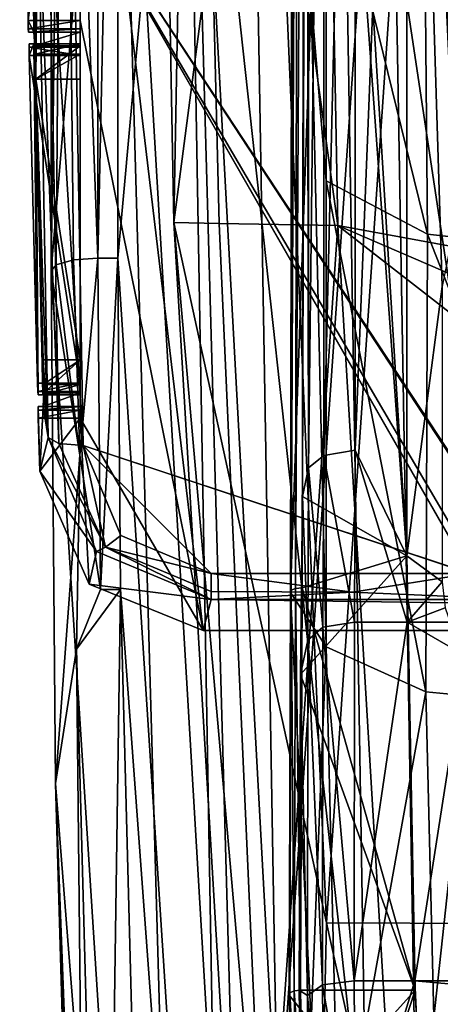
# Model space of a CAD drawing. Extents: x -194 to 194, y -701 to -8.
# Drawn here: x -194 to -176, y -371 to -329 of the extents above; entities that cross this region are included whole.
import ezdxf

# ---------------------------------------------------------------- set-up
doc = ezdxf.new("R2010")
doc.units = 0
doc.header["$MEASUREMENT"] = 0
for name, color, linetype in [('LAYER00001', 7, 'CONTINUOUS'), ('LAYER00004', 7, 'CONTINUOUS'), ('LAYER00005', 7, 'CONTINUOUS'), ('LAYER00006', 7, 'CONTINUOUS'), ('LAYER00007', 7, 'CONTINUOUS')]:
    doc.layers.add(name, color=color, linetype=linetype)

msp = doc.modelspace()

# ---------------------------------------------------------------- linework, layer by layer
at = {"layer": 'LAYER00001', "color": 7}
for points in [[(-183.52, -307.995, 279.3), (-187.455, -338.065, 372.712), (-189.112, -250, 372.745)], [(-186.629, -293.302, 377.86), (-189.112, -250, 372.745), (-187.455, -338.065, 372.712)], [(-182.116, -250, 380), (-186.629, -293.302, 377.86), (-180.452, -338.193, 380)], [(-182.116, -250, 380), (-71.505, -358.225, 380), (-144.58, -250, 380)], [(-180.452, -338.193, 380), (-71.505, -358.225, 380), (-182.116, -250, 380)], [(-186.629, -293.302, 377.86), (-187.455, -338.065, 372.712), (-185.522, -338.101, 377.854)], [(-180.452, -338.193, 380), (-186.629, -293.302, 377.86), (-185.522, -338.101, 377.854)], [(-173.802, -368.019, 185.984), (-176.801, -307.777, 186.004), (-167.99, -307.579, 92.89)], [(-180.933, -367.996, 279.264), (-187.455, -338.065, 372.712), (-183.52, -307.995, 279.3)], [(-180.933, -367.996, 279.264), (-183.52, -307.995, 279.3), (-176.801, -307.777, 186.004)], [(-173.802, -368.019, 185.984), (-180.933, -367.996, 279.264), (-176.801, -307.777, 186.004)], [(-180.933, -367.996, 279.264), (-182.239, -425.777, 372.617), (-187.455, -338.065, 372.712)], [(-185.522, -338.101, 377.854), (-187.455, -338.065, 372.712), (-183.52, -382.81, 377.841)], [(-183.52, -382.81, 377.841), (-187.455, -338.065, 372.712), (-182.239, -425.777, 372.617)], [(-180.452, -338.193, 380), (-185.522, -338.101, 377.854), (-183.52, -382.81, 377.841)], [(-183.52, -382.81, 377.841), (-175.194, -426.032, 380), (-180.452, -338.193, 380)], [(-98.463, -402.051, 380), (-180.452, -338.193, 380), (-175.194, -426.032, 380)], [(-180.452, -338.193, 380), (-98.463, -402.051, 380), (-87.677, -378.279, 380)], [(-71.505, -358.225, 380), (-180.452, -338.193, 380), (-87.677, -378.279, 380)], [(-180.933, -367.996, 279.264), (-168.099, -426.288, 185.951), (-182.239, -425.777, 372.617)], [(-173.802, -368.019, 185.984), (-168.099, -426.288, 185.951), (-180.933, -367.996, 279.264)]]:
    msp.add_3dface(points, dxfattribs=at)
at = {"layer": 'LAYER00004', "color": 7}
for points in [[(-192.166, -300.002, 415.019), (-192.694, -340.128, 405.382), (-192.698, -300.437, 416.458)], [(-192.166, -300.002, 415.019), (-192.479, -339.866, 404.353), (-192.694, -340.128, 405.382)], [(-192.166, -300.002, 415.019), (-191.742, -339.665, 403.586), (-192.479, -339.866, 404.353)], [(-190.699, -339.585, 403.304), (-192.166, -300.002, 415.019), (-190.703, -299.827, 414.406)], [(-192.166, -300.002, 415.019), (-190.699, -339.585, 403.304), (-191.742, -339.665, 403.586)], [(-189.845, -300.17, 414.301), (-190.699, -339.585, 403.304), (-190.703, -299.827, 414.406)], [(-192.694, -340.128, 405.382), (-189.917, -306.712, 454.956), (-192.698, -300.437, 416.458)], [(-190.699, -339.585, 403.304), (-189.845, -300.17, 414.301), (-189.845, -339.585, 403.304)], [(-186.877, -306.77, 455.41), (-189.845, -339.585, 403.304), (-189.845, -300.17, 414.301)], [(-192.694, -340.128, 405.382), (-185.978, -445.212, 435.621), (-189.917, -306.712, 454.956)], [(-189.917, -306.712, 454.956), (-185.721, -377.743, 457.798), (-186.949, -308.318, 467.229)], [(-185.978, -445.212, 435.621), (-185.721, -377.743, 457.798), (-189.917, -306.712, 454.956)], [(-183.003, -445.03, 435.248), (-189.845, -339.585, 403.304), (-186.877, -306.77, 455.41)], [(-183.007, -377.541, 456.823), (-186.877, -306.77, 455.41), (-184.209, -308.215, 466.449)], [(-186.877, -306.77, 455.41), (-183.007, -377.541, 456.823), (-183.003, -445.03, 435.248)], [(-186.949, -308.318, 467.229), (-185.721, -377.743, 457.798), (-179.214, -379.073, 468.039)], [(-186.949, -308.318, 467.229), (-179.214, -379.073, 468.039), (-180.348, -309.659, 477.659)], [(-183.007, -377.541, 456.823), (-184.209, -308.215, 466.449), (-178.274, -309.421, 475.833)], [(-183.007, -377.541, 456.823), (-178.274, -309.421, 475.833), (-177.075, -378.754, 466.168)], [(-180.348, -309.659, 477.659), (-179.214, -379.073, 468.039), (-169.798, -379.951, 475.756)], [(-180.348, -309.659, 477.659), (-169.798, -379.951, 475.756), (-170.773, -310.641, 485.503)], [(-177.075, -378.754, 466.168), (-178.274, -309.421, 475.833), (-169.665, -310.304, 482.892)], [(-177.075, -378.754, 466.168), (-169.665, -310.304, 482.892), (-168.489, -379.554, 473.211)], [(-191.464, -347.999, 401.181), (-192.694, -340.128, 405.382), (-192.479, -339.866, 404.353)], [(-191.464, -347.999, 401.181), (-192.479, -339.866, 404.353), (-191.742, -339.665, 403.586)], [(-191.464, -347.999, 401.181), (-191.742, -339.665, 403.586), (-190.699, -339.585, 403.304)], [(-190.58, -353.74, 399.212), (-191.464, -347.999, 401.181), (-190.699, -339.585, 403.304)], [(-189.845, -339.585, 403.304), (-190.58, -353.74, 399.212), (-190.699, -339.585, 403.304)], [(-189.729, -353.74, 399.212), (-190.58, -353.74, 399.212), (-189.845, -339.585, 403.304)], [(-189.845, -339.585, 403.304), (-183.003, -445.03, 435.248), (-189.729, -353.74, 399.212)], [(-191.464, -347.999, 401.181), (-192.512, -362.033, 398.626), (-192.694, -340.128, 405.382)], [(-185.978, -445.212, 435.621), (-192.694, -340.128, 405.382), (-192.512, -362.033, 398.626)], [(-192.512, -362.033, 398.626), (-191.464, -347.999, 401.181), (-191.617, -356.3, 398.682)], [(-191.617, -356.3, 398.682), (-191.464, -347.999, 401.181), (-190.58, -353.74, 399.212)], [(-189.729, -353.74, 399.212), (-190.417, -400.603, 391.125), (-191.617, -356.3, 398.682)], [(-189.729, -353.74, 399.212), (-191.617, -356.3, 398.682), (-190.58, -353.74, 399.212)], [(-190.417, -400.603, 391.125), (-189.729, -353.74, 399.212), (-188.533, -399.286, 391.308)], [(-189.729, -353.74, 399.212), (-183.003, -445.03, 435.248), (-188.533, -399.286, 391.308)], [(-191.617, -356.3, 398.682), (-191.134, -402.076, 391.172), (-192.512, -362.033, 398.626)], [(-190.417, -400.603, 391.125), (-191.134, -402.076, 391.172), (-191.617, -356.3, 398.682)], [(-191.134, -402.076, 391.172), (-191.309, -403.567, 391.813), (-192.512, -362.033, 398.626)], [(-189.328, -445.417, 387.629), (-192.512, -362.033, 398.626), (-191.309, -403.567, 391.813)], [(-192.512, -362.033, 398.626), (-189.328, -445.417, 387.629), (-185.978, -445.212, 435.621)]]:
    msp.add_3dface(points, dxfattribs=at)
at = {"layer": 'LAYER00005', "color": 7}
for points in [[(-182.437, -353.772, 412.749), (-182.472, -353.872, 413.014), (-182.308, -282.187, 439.846)], [(-182.308, -282.187, 439.846), (-182.472, -353.872, 413.014), (-182.343, -282.288, 440.111)], [(-181.596, -328.501, 426.126), (-182.343, -282.288, 440.111), (-182.472, -353.872, 413.014)], [(-182.253, -353.698, 412.544), (-182.437, -353.772, 412.749), (-182.124, -282.107, 439.643)], [(-182.124, -282.107, 439.643), (-182.437, -353.772, 412.749), (-182.308, -282.187, 439.846)], [(-181.979, -353.674, 412.466), (-182.253, -353.698, 412.544), (-181.85, -282.075, 439.568)], [(-181.85, -282.075, 439.568), (-182.253, -353.698, 412.544), (-182.124, -282.107, 439.643)], [(-181.85, -282.075, 439.568), (-177.5, -352.302, 412.985), (-181.979, -353.674, 412.466)], [(-177.5, -352.302, 412.985), (-181.85, -282.075, 439.568), (-177.5, -282.075, 439.568)], [(-177.5, -292.206, 432.525), (-177.5, -352.302, 412.985), (-177.5, -282.075, 439.568)], [(177.5, -292.206, 432.525), (175, -337.284, 414.196), (-177.5, -292.206, 432.525)], [(-177.5, -292.206, 432.525), (-175, -337.284, 414.196), (-175.405, -337.827, 413.96)], [(-177.5, -292.206, 432.525), (-176, -340.802, 412.657), (-177.5, -352.302, 407.512)], [(175, -337.284, 414.196), (0, -331.743, 416.588), (-177.5, -292.206, 432.525)], [(-175, -337.284, 414.196), (-177.5, -292.206, 432.525), (0, -331.743, 416.588)], [(-176, -340.802, 412.657), (-177.5, -292.206, 432.525), (-175.405, -337.827, 413.96)], [(-177.5, -352.302, 412.985), (-177.5, -292.206, 432.525), (-177.5, -352.302, 407.512)], [(-180.946, -320.894, 432.899), (-181.596, -328.501, 426.126), (-180.95, -336.278, 427.59)], [(-180.95, -336.278, 427.59), (-176.616, -338.565, 434.763), (-180.946, -320.894, 432.899)], [(-180.946, -320.894, 432.899), (-176.616, -338.565, 434.763), (-176.773, -320.894, 440.803)], [(-176.616, -338.565, 434.763), (-168.624, -339.441, 437.52), (-176.773, -320.894, 440.803)], [(-176.773, -320.894, 440.803), (-168.624, -339.441, 437.52), (-168.614, -320.894, 444.053)], [(-180.95, -356.198, 421.736), (-181.596, -328.501, 426.126), (-182.472, -353.872, 413.014)], [(-181.596, -328.501, 426.126), (-180.95, -356.198, 421.736), (-180.95, -336.278, 427.59)], [(-180.95, -356.198, 421.736), (-176.695, -358.122, 428.951), (-180.95, -336.278, 427.59)], [(-180.95, -336.278, 427.59), (-176.695, -358.122, 428.951), (-176.616, -338.565, 434.763)], [(-176.695, -358.122, 428.951), (-168.624, -358.885, 431.805), (-176.616, -338.565, 434.763)], [(-176.616, -338.565, 434.763), (-168.624, -358.885, 431.805), (-168.624, -339.441, 437.52)], [(-177.5, -352.302, 407.512), (-176, -340.802, 412.657), (-176, -353.426, 407)], [(-177.153, -370.868, 405.958), (-181.979, -353.674, 412.466), (-177.5, -352.302, 412.985)], [(-176, -353.426, 407), (-177.492, -355.143, 406.214), (-177.5, -352.302, 407.512)], [(-177.492, -355.143, 406.214), (-177.153, -370.868, 405.958), (-177.5, -352.302, 412.985)], [(-177.492, -355.143, 406.214), (-177.5, -352.302, 412.985), (-177.5, -352.302, 407.512)], [(-177.492, -355.143, 406.214), (-176, -353.426, 407), (-175.862, -354.533, 406.494)], [(-182.502, -370.979, 406.237), (-182.536, -371.08, 406.503), (-182.472, -353.872, 413.014)], [(-182.536, -371.08, 406.503), (-181.584, -372.252, 412.022), (-182.472, -353.872, 413.014)], [(-182.317, -370.9, 406.033), (-182.502, -370.979, 406.237), (-182.437, -353.772, 412.749)], [(-182.502, -370.979, 406.237), (-182.472, -353.872, 413.014), (-182.437, -353.772, 412.749)], [(-182.472, -353.872, 413.014), (-181.584, -372.252, 412.022), (-180.95, -356.198, 421.736)], [(-182.317, -370.9, 406.033), (-182.437, -353.772, 412.749), (-182.253, -353.698, 412.544)], [(-182.043, -370.868, 405.958), (-182.317, -370.9, 406.033), (-182.253, -353.698, 412.544)], [(-182.043, -370.868, 405.958), (-182.253, -353.698, 412.544), (-181.979, -353.674, 412.466)], [(-181.979, -353.674, 412.466), (-177.153, -370.868, 405.958), (-182.043, -370.868, 405.958)], [(-177.492, -355.143, 406.214), (-175.862, -354.533, 406.494), (-175.661, -355.143, 406.214)], [(-177.153, -370.868, 405.958), (-177.492, -355.143, 406.214), (-177.167, -370.465, 399.94)], [(-175, -356.582, 405.561), (-177.492, -355.143, 406.214), (-175.661, -355.143, 406.214)], [(-177.492, -355.143, 406.214), (-175, -356.582, 405.561), (-177.167, -370.465, 399.94)], [(-181.584, -372.252, 412.022), (-180.404, -378.764, 416.399), (-180.95, -356.198, 421.736)], [(-180.404, -378.764, 416.399), (-176.695, -358.122, 428.951), (-180.95, -356.198, 421.736)], [(-177.167, -370.465, 399.94), (-175, -356.582, 405.561), (-79.025, -370.465, 399.94)], [(-180.404, -378.764, 416.399), (-176.152, -380.091, 423.747), (-176.695, -358.122, 428.951)], [(-176.152, -380.091, 423.747), (-168.624, -358.885, 431.805), (-176.695, -358.122, 428.951)], [(-176.152, -380.091, 423.747), (-168.092, -380.32, 426.716), (-168.624, -358.885, 431.805)], [(-79.025, -370.465, 399.94), (-84.789, -378.725, 397.152), (-177.167, -370.465, 399.94)], [(-177.167, -370.465, 399.94), (-84.789, -378.725, 397.152), (-176.796, -378.725, 397.152)], [(-177.167, -370.465, 399.94), (-176.699, -380.486, 402.599), (-177.153, -370.868, 405.958)], [(-176.699, -380.486, 402.599), (-177.167, -370.465, 399.94), (-176.796, -378.725, 397.152)], [(-182.404, -376.316, 404.305), (-182.536, -371.08, 406.503), (-182.502, -370.979, 406.237)], [(-182.438, -376.41, 404.574), (-181.584, -372.252, 412.022), (-182.536, -371.08, 406.503)], [(-182.404, -376.316, 404.305), (-182.438, -376.41, 404.574), (-182.536, -371.08, 406.503)], [(-182.22, -376.24, 404.099), (-182.502, -370.979, 406.237), (-182.317, -370.9, 406.033)], [(-182.22, -376.24, 404.099), (-182.404, -376.316, 404.305), (-182.502, -370.979, 406.237)], [(-181.946, -376.207, 404.024), (-182.317, -370.9, 406.033), (-182.043, -370.868, 405.958)], [(-181.946, -376.207, 404.024), (-182.22, -376.24, 404.099), (-182.317, -370.9, 406.033)], [(-177.153, -370.868, 405.958), (-181.946, -376.207, 404.024), (-182.043, -370.868, 405.958)], [(-181.946, -376.207, 404.024), (-177.153, -370.868, 405.958), (-176.699, -380.486, 402.599)]]:
    msp.add_3dface(points, dxfattribs=at)
at = {"layer": 'LAYER00006', "color": 7}
for points in [[(-181.8, -293.268, 435.331), (-177.5, -352.302, 412.985), (-177.5, -282.075, 439.568)], [(-177.5, -292.206, 432.525), (-177.5, -282.075, 439.568), (-177.5, -352.302, 412.985)], [(-181.056, -348.014, 410.027), (-181.698, -348.546, 411.213), (-181.056, -292.392, 433.017)], [(-181.056, -292.392, 433.017), (-181.698, -348.546, 411.213), (-181.697, -292.852, 434.233)], [(-179.705, -347.799, 409.548), (-181.056, -348.014, 410.027), (-179.705, -292.206, 432.525)], [(-179.705, -292.206, 432.525), (-181.056, -348.014, 410.027), (-181.056, -292.392, 433.017)], [(-179.705, -347.799, 409.548), (-177.5, -292.206, 432.525), (-177.5, -352.302, 407.512)], [(-177.5, -292.206, 432.525), (-179.705, -347.799, 409.548), (-179.705, -292.206, 432.525)], [(-177.5, -292.206, 432.525), (-177.5, -352.302, 412.985), (-177.5, -352.302, 407.512)], [(-181.698, -348.546, 411.213), (-181.8, -293.268, 435.331), (-181.697, -292.852, 434.233)], [(-181.8, -293.268, 435.331), (-181.698, -348.546, 411.213), (-181.959, -349.771, 413.943)], [(-177.5, -352.302, 412.985), (-181.8, -293.268, 435.331), (-181.959, -349.771, 413.943)], [(-179.745, -355.143, 406.214), (-181.056, -348.014, 410.027), (-179.705, -347.799, 409.548)], [(-179.705, -347.799, 409.548), (-177.492, -355.143, 406.214), (-179.745, -355.143, 406.214)], [(-177.492, -355.143, 406.214), (-179.705, -347.799, 409.548), (-177.5, -352.302, 407.512)], [(-181.096, -355.363, 406.691), (-181.698, -348.546, 411.213), (-181.056, -348.014, 410.027)], [(-179.745, -355.143, 406.214), (-181.096, -355.363, 406.691), (-181.056, -348.014, 410.027)], [(-181.959, -349.771, 413.943), (-181.698, -348.546, 411.213), (-181.737, -355.91, 407.871)], [(-181.096, -355.363, 406.691), (-181.737, -355.91, 407.871), (-181.698, -348.546, 411.213)], [(-182.044, -357.374, 411.065), (-177.5, -352.302, 412.985), (-181.959, -349.771, 413.943)], [(-181.959, -349.771, 413.943), (-181.737, -355.91, 407.871), (-182.044, -357.374, 411.065)], [(-182.044, -357.374, 411.065), (-177.153, -370.868, 405.958), (-177.5, -352.302, 412.985)], [(-177.153, -370.868, 405.958), (-177.492, -355.143, 406.214), (-177.5, -352.302, 412.985)], [(-177.5, -352.302, 412.985), (-177.492, -355.143, 406.214), (-177.5, -352.302, 407.512)], [(-179.754, -370.465, 399.94), (-181.096, -355.363, 406.691), (-179.745, -355.143, 406.214)], [(-177.167, -370.465, 399.94), (-179.754, -370.465, 399.94), (-177.492, -355.143, 406.214)], [(-177.492, -355.143, 406.214), (-179.754, -370.465, 399.94), (-179.745, -355.143, 406.214)], [(-177.492, -355.143, 406.214), (-177.153, -370.868, 405.958), (-177.167, -370.465, 399.94)], [(-181.105, -370.648, 400.433), (-181.737, -355.91, 407.871), (-181.096, -355.363, 406.691)], [(-179.754, -370.465, 399.94), (-181.105, -370.648, 400.433), (-181.096, -355.363, 406.691)], [(-181.746, -371.092, 401.655), (-182.044, -357.374, 411.065), (-181.737, -355.91, 407.871)], [(-181.105, -370.648, 400.433), (-181.746, -371.092, 401.655), (-181.737, -355.91, 407.871)], [(-182.044, -357.374, 411.065), (-181.746, -371.092, 401.655), (-182.096, -370.868, 405.958)], [(-177.153, -370.868, 405.958), (-182.044, -357.374, 411.065), (-182.096, -370.868, 405.958)], [(-181.041, -378.901, 397.648), (-181.746, -371.092, 401.655), (-181.105, -370.648, 400.433)], [(-179.69, -378.725, 397.152), (-181.105, -370.648, 400.433), (-179.754, -370.465, 399.94)], [(-179.69, -378.725, 397.152), (-181.041, -378.901, 397.648), (-181.105, -370.648, 400.433)], [(-177.167, -370.465, 399.94), (-179.69, -378.725, 397.152), (-179.754, -370.465, 399.94)], [(-177.167, -370.465, 399.94), (-176.796, -378.725, 397.152), (-179.69, -378.725, 397.152)], [(-176.699, -380.486, 402.599), (-177.167, -370.465, 399.94), (-177.153, -370.868, 405.958)], [(-177.167, -370.465, 399.94), (-176.699, -380.486, 402.599), (-176.796, -378.725, 397.152)], [(-181.876, -385.31, 401.12), (-177.153, -370.868, 405.958), (-182.096, -370.868, 405.958)], [(-182.096, -370.868, 405.958), (-181.683, -379.299, 398.886), (-181.876, -385.31, 401.12)], [(-181.683, -379.299, 398.886), (-182.096, -370.868, 405.958), (-181.746, -371.092, 401.655)], [(-177.153, -370.868, 405.958), (-181.876, -385.31, 401.12), (-176.699, -380.486, 402.599)], [(-181.041, -378.901, 397.648), (-181.683, -379.299, 398.886), (-181.746, -371.092, 401.655)]]:
    msp.add_3dface(points, dxfattribs=at)
at = {"layer": 'LAYER00007', "color": 7}
for points in [[(-87.753, -354.778, 380), (-187.452, -197.21, 380), (-49.599, -309.308, 380)], [(-187.452, -230.81, 380), (-187.452, -197.21, 380), (-87.753, -354.778, 380)], [(-89.298, -355.5, 380), (-187.452, -230.81, 380), (-87.753, -354.778, 380)], [(-89.298, -355.5, 380), (-187.452, -231.51, 380), (-187.452, -230.81, 380)], [(-187.452, -231.51, 380), (-89.298, -355.5, 380), (-191.452, -248.23, 380)], [(-89.298, -355.5, 380), (-191.452, -250.43, 380), (-191.452, -248.23, 380)], [(-191.452, -250.43, 380), (-89.298, -355.5, 380), (-191.452, -309.13, 380)], [(-191.452, -309.13, 380), (-89.298, -355.5, 380), (-191.452, -311.33, 380)], [(-193.69, -310.83, 394.5), (-193.681, -329.43, 380), (-193.644, -309.746, 397.116)], [(-193.437, -329.93, 389.5), (-193.644, -309.746, 397.116), (-193.681, -329.43, 380)], [(-193.644, -309.746, 397.116), (-193.437, -329.93, 389.5), (-193.257, -323.088, 402.953)], [(-193.681, -329.43, 380), (-193.69, -310.83, 394.5), (-194.036, -311.33, 380)], [(-191.452, -311.33, 380), (-193.681, -329.43, 380), (-194.036, -311.33, 380)], [(-193.681, -329.43, 380), (-191.452, -311.33, 380), (-191.452, -329.43, 380)], [(-186.197, -355.5, 380), (-191.452, -311.33, 380), (-89.298, -355.5, 380)], [(-191.452, -311.33, 380), (-186.197, -355.5, 380), (-191.452, -329.43, 380)], [(-193.257, -323.088, 402.953), (-193.437, -329.93, 389.5), (-193.389, -330.516, 390.914)], [(-193.342, -331.93, 391.5), (-193.257, -323.088, 402.953), (-193.389, -330.516, 390.914)], [(-193.342, -331.93, 391.5), (-192.819, -347.247, 396.573), (-193.257, -323.088, 402.953)], [(-192.819, -347.247, 396.573), (-192.364, -347.501, 397.572), (-193.257, -323.088, 402.953)], [(-193.257, -323.088, 402.953), (-192.364, -347.501, 397.572), (-192.803, -323.346, 403.953)], [(-192.364, -347.501, 397.572), (-191.32, -347.587, 397.987), (-192.803, -323.346, 403.953)], [(-192.803, -323.346, 403.953), (-191.32, -347.587, 397.987), (-191.758, -323.44, 404.367)], [(-175.1, -348.785, 397.67), (-191.758, -323.44, 404.367), (-175.1, -348.873, 397.647)], [(-191.32, -347.587, 397.987), (-174.811, -353.056, 396.542), (-191.758, -323.44, 404.367)], [(-191.758, -323.44, 404.367), (-174.893, -352.879, 396.589), (-175.086, -351.939, 396.837)], [(-175.1, -348.873, 397.647), (-191.758, -323.44, 404.367), (-175.086, -351.939, 396.837)], [(-174.893, -352.879, 396.589), (-191.758, -323.44, 404.367), (-174.811, -353.056, 396.542)], [(-191.758, -323.44, 404.367), (-175.1, -348.785, 397.67), (-175.1, -323.44, 404.367)], [(-193.681, -329.43, 380), (-193.657, -329.93, 380.5), (-193.437, -329.93, 389.5)], [(-193.657, -329.93, 380.5), (-193.681, -329.43, 380), (-193.669, -329.784, 380.146)], [(-191.452, -329.43, 380), (-193.669, -329.784, 380.146), (-193.681, -329.43, 380)], [(-191.452, -329.43, 380), (-191.452, -329.784, 380.146), (-193.669, -329.784, 380.146)], [(-191.452, -329.43, 380), (-191.452, -330.93, 380.5), (-191.452, -329.784, 380.146)], [(-191.452, -346.43, 380), (-191.452, -330.93, 380.5), (-191.452, -329.43, 380)], [(-191.452, -329.43, 380), (-186.197, -355.5, 380), (-191.452, -346.43, 380)], [(-191.452, -329.784, 380.146), (-193.657, -329.93, 380.5), (-193.669, -329.784, 380.146)], [(-191.452, -329.784, 380.146), (-191.452, -329.93, 380.5), (-193.657, -329.93, 380.5)], [(-191.452, -330.93, 380.5), (-191.452, -329.93, 380.5), (-191.452, -329.784, 380.146)], [(-193.657, -329.93, 380.5), (-191.452, -329.93, 389.5), (-193.437, -329.93, 389.5)], [(-191.452, -329.93, 389.5), (-193.657, -329.93, 380.5), (-191.452, -329.93, 380.5)], [(-191.452, -329.93, 389.5), (-193.389, -330.516, 390.914), (-193.437, -329.93, 389.5)], [(-191.452, -329.93, 389.5), (-191.452, -330.516, 390.914), (-193.389, -330.516, 390.914)], [(-191.452, -329.93, 389.5), (-191.452, -330.869, 390.561), (-191.452, -330.516, 390.914)], [(-191.452, -330.43, 381), (-191.452, -329.93, 380.5), (-191.452, -330.576, 380.646)], [(-191.452, -329.93, 380.5), (-191.452, -330.93, 380.5), (-191.452, -330.576, 380.646)], [(-191.452, -330.43, 381), (-191.452, -329.93, 389.5), (-191.452, -329.93, 380.5)], [(-191.452, -330.869, 390.561), (-191.452, -329.93, 389.5), (-191.452, -330.43, 389.5)], [(-191.452, -329.93, 389.5), (-191.452, -330.43, 381), (-191.452, -330.43, 389.5)], [(-193.639, -330.576, 380.646), (-193.634, -330.43, 381), (-191.452, -330.576, 380.646)], [(-193.634, -330.93, 380.5), (-193.634, -330.43, 381), (-193.639, -330.576, 380.646)], [(-193.634, -330.93, 380.5), (-193.639, -330.576, 380.646), (-191.452, -330.93, 380.5)], [(-191.452, -330.93, 380.5), (-193.639, -330.576, 380.646), (-191.452, -330.576, 380.646)], [(-191.452, -330.576, 380.646), (-193.634, -330.43, 381), (-191.452, -330.43, 381)], [(-191.452, -330.43, 389.5), (-193.634, -330.43, 381), (-193.426, -330.43, 389.5)], [(-193.634, -330.43, 381), (-191.452, -330.43, 389.5), (-191.452, -330.43, 381)], [(-193.634, -330.93, 380.5), (-193.426, -330.43, 389.5), (-193.634, -330.43, 381)], [(-193.426, -330.43, 389.5), (-193.634, -330.93, 380.5), (-193.278, -344.93, 380.5)], [(-193.39, -330.869, 390.561), (-191.452, -330.43, 389.5), (-193.426, -330.43, 389.5)], [(-193.426, -330.43, 389.5), (-193.278, -344.93, 380.5), (-193.39, -330.869, 390.561)], [(-191.452, -330.869, 390.561), (-191.452, -330.43, 389.5), (-193.39, -330.869, 390.561)], [(-191.452, -330.516, 390.914), (-193.342, -331.93, 391.5), (-193.389, -330.516, 390.914)], [(-191.452, -330.516, 390.914), (-191.452, -331.93, 391.5), (-193.342, -331.93, 391.5)], [(-191.452, -330.516, 390.914), (-191.452, -331.93, 391), (-191.452, -331.93, 391.5)], [(-191.452, -331.93, 391), (-191.452, -330.516, 390.914), (-191.452, -330.869, 390.561)], [(-191.452, -344.93, 380.5), (-193.634, -330.93, 380.5), (-191.452, -330.93, 380.5)], [(-193.634, -330.93, 380.5), (-191.452, -344.93, 380.5), (-193.278, -344.93, 380.5)], [(-193.354, -331.93, 391), (-191.452, -330.869, 390.561), (-193.39, -330.869, 390.561)], [(-193.278, -344.93, 380.5), (-193.354, -331.93, 391), (-193.39, -330.869, 390.561)], [(-191.452, -331.93, 391), (-191.452, -330.869, 390.561), (-193.354, -331.93, 391)], [(-191.452, -330.93, 380.5), (-191.452, -346.43, 380), (-191.452, -344.93, 380.5)], [(-191.452, -343.93, 391), (-193.354, -331.93, 391), (-193.049, -343.93, 391)], [(-193.354, -331.93, 391), (-191.452, -343.93, 391), (-191.452, -331.93, 391)], [(-193.251, -345.43, 381), (-193.354, -331.93, 391), (-193.264, -345.284, 380.646)], [(-193.354, -331.93, 391), (-193.278, -344.93, 380.5), (-193.264, -345.284, 380.646)], [(-193.354, -331.93, 391), (-193.044, -345.43, 389.5), (-193.049, -343.93, 391)], [(-193.044, -345.43, 389.5), (-193.354, -331.93, 391), (-193.251, -345.43, 381)], [(-192.819, -347.247, 396.573), (-193.342, -331.93, 391.5), (-193.036, -343.93, 391.5)], [(-193.342, -331.93, 391.5), (-191.452, -343.93, 391.5), (-193.036, -343.93, 391.5)], [(-191.452, -343.93, 391.5), (-193.342, -331.93, 391.5), (-191.452, -331.93, 391.5)], [(-191.452, -331.93, 391.5), (-191.452, -343.93, 391), (-191.452, -343.93, 391.5)], [(-191.452, -343.93, 391), (-191.452, -331.93, 391.5), (-191.452, -331.93, 391)], [(-193.049, -343.93, 391), (-193.03, -344.991, 390.561), (-191.452, -343.93, 391)], [(-193.049, -343.93, 391), (-193.044, -345.43, 389.5), (-193.03, -344.991, 390.561)], [(-193.011, -345.344, 390.914), (-192.819, -347.247, 396.573), (-193.036, -343.93, 391.5)], [(-191.452, -343.93, 391.5), (-193.011, -345.344, 390.914), (-193.036, -343.93, 391.5)], [(-191.452, -343.93, 391), (-193.03, -344.991, 390.561), (-191.452, -344.991, 390.561)], [(-191.452, -343.93, 391.5), (-191.452, -345.344, 390.914), (-193.011, -345.344, 390.914)], [(-191.452, -343.93, 391), (-191.452, -345.344, 390.914), (-191.452, -343.93, 391.5)], [(-191.452, -345.344, 390.914), (-191.452, -343.93, 391), (-191.452, -344.991, 390.561)], [(-193.264, -345.284, 380.646), (-193.278, -344.93, 380.5), (-191.452, -344.93, 380.5)], [(-193.264, -345.284, 380.646), (-191.452, -344.93, 380.5), (-191.452, -345.284, 380.646)], [(-193.03, -344.991, 390.561), (-193.044, -345.43, 389.5), (-191.452, -344.991, 390.561)], [(-191.452, -344.991, 390.561), (-193.044, -345.43, 389.5), (-191.452, -345.43, 389.5)], [(-191.452, -345.93, 380.5), (-191.452, -344.93, 380.5), (-191.452, -346.076, 380.146)], [(-191.452, -344.93, 380.5), (-191.452, -345.93, 380.5), (-191.452, -345.284, 380.646)], [(-191.452, -344.93, 380.5), (-191.452, -346.43, 380), (-191.452, -346.076, 380.146)], [(-191.452, -344.991, 390.561), (-191.452, -345.93, 389.5), (-191.452, -345.344, 390.914)], [(-191.452, -345.93, 389.5), (-191.452, -344.991, 390.561), (-191.452, -345.43, 389.5)], [(-193.251, -345.43, 381), (-193.264, -345.284, 380.646), (-191.452, -345.284, 380.646)], [(-193.251, -345.43, 381), (-191.452, -345.284, 380.646), (-191.452, -345.43, 381)], [(-191.452, -345.43, 389.5), (-193.251, -345.43, 381), (-191.452, -345.43, 381)], [(-193.251, -345.43, 381), (-191.452, -345.43, 389.5), (-193.044, -345.43, 389.5)], [(-193.03, -345.93, 389.5), (-192.819, -347.247, 396.573), (-193.011, -345.344, 390.914)], [(-191.452, -345.344, 390.914), (-191.452, -345.93, 389.5), (-193.03, -345.93, 389.5)], [(-191.452, -345.344, 390.914), (-193.03, -345.93, 389.5), (-193.011, -345.344, 390.914)], [(-191.452, -345.284, 380.646), (-191.452, -345.93, 380.5), (-191.452, -345.43, 381)], [(-191.452, -345.93, 389.5), (-191.452, -345.43, 381), (-191.452, -345.93, 380.5)], [(-191.452, -345.43, 381), (-191.452, -345.93, 389.5), (-191.452, -345.43, 389.5)], [(-193.248, -346.43, 380), (-193.25, -345.93, 380.5), (-193.254, -346.076, 380.146)], [(-191.452, -345.93, 380.5), (-191.452, -346.076, 380.146), (-193.254, -346.076, 380.146)], [(-191.452, -345.93, 380.5), (-193.254, -346.076, 380.146), (-193.25, -345.93, 380.5)], [(-191.452, -346.076, 380.146), (-193.248, -346.43, 380), (-193.254, -346.076, 380.146)], [(-193.25, -345.93, 380.5), (-193.183, -348.692, 380), (-193.03, -345.93, 389.5)], [(-193.183, -348.692, 380), (-193.25, -345.93, 380.5), (-193.248, -346.43, 380)], [(-193.25, -345.93, 380.5), (-191.452, -345.93, 389.5), (-191.452, -345.93, 380.5)], [(-191.452, -345.93, 389.5), (-193.25, -345.93, 380.5), (-193.03, -345.93, 389.5)], [(-191.452, -346.076, 380.146), (-191.452, -346.43, 380), (-193.248, -346.43, 380)], [(-193.03, -345.93, 389.5), (-193.183, -348.692, 380), (-192.819, -347.247, 396.573)], [(-191.452, -346.43, 380), (-193.183, -348.692, 380), (-193.248, -346.43, 380)], [(-193.183, -348.692, 380), (-191.452, -346.43, 380), (-191.07, -353.516, 380)], [(-191.07, -353.516, 380), (-191.452, -346.43, 380), (-186.197, -355.5, 380)], [(-190.754, -352.13, 395.632), (-192.819, -347.247, 396.573), (-193.183, -348.692, 380)], [(-192.819, -347.247, 396.573), (-190.374, -351.932, 396.531), (-192.364, -347.501, 397.572)], [(-190.754, -352.13, 395.632), (-190.374, -351.932, 396.531), (-192.819, -347.247, 396.573)], [(-192.364, -347.501, 397.572), (-190.374, -351.932, 396.531), (-191.32, -347.587, 397.987)], [(-190.374, -351.932, 396.531), (-189.716, -351.434, 396.97), (-191.32, -347.587, 397.987)], [(-185.864, -353.065, 396.539), (-191.32, -347.587, 397.987), (-189.716, -351.434, 396.97)], [(-191.32, -347.587, 397.987), (-185.864, -353.065, 396.539), (-174.806, -353.065, 396.539)], [(-174.811, -353.056, 396.542), (-191.32, -347.587, 397.987), (-174.806, -353.065, 396.539)], [(-190.754, -352.13, 395.632), (-193.183, -348.692, 380), (-191.07, -353.516, 380)], [(-190.374, -351.932, 396.531), (-185.864, -353.065, 396.539), (-189.716, -351.434, 396.97)], [(-185.864, -354.177, 395.219), (-190.754, -352.13, 395.632), (-191.07, -353.516, 380)], [(-185.864, -354.177, 395.219), (-190.374, -351.932, 396.531), (-190.754, -352.13, 395.632)], [(-190.374, -351.932, 396.531), (-185.864, -354.177, 395.219), (-185.864, -353.83, 396.055)], [(-190.374, -351.932, 396.531), (-185.864, -353.83, 396.055), (-185.864, -353.065, 396.539)], [(-185.864, -353.065, 396.539), (-179.828, -353.854, 396.024), (-174.806, -353.065, 396.539)], [(-185.864, -353.83, 396.055), (-179.828, -353.854, 396.024), (-185.864, -353.065, 396.539)], [(-179.828, -353.854, 396.024), (-172.6, -354.177, 395.219), (-174.806, -353.065, 396.539)], [(-185.864, -354.177, 395.219), (-191.07, -353.516, 380), (-186.197, -355.5, 380)], [(-185.864, -354.177, 395.219), (-179.828, -353.854, 396.024), (-185.864, -353.83, 396.055)], [(-179.828, -353.854, 396.024), (-185.864, -354.177, 395.219), (-172.6, -354.177, 395.219)], [(-89.298, -355.5, 380), (-185.864, -354.177, 395.219), (-186.197, -355.5, 380)], [(-89.298, -355.5, 380), (-172.6, -354.177, 395.219), (-185.864, -354.177, 395.219)]]:
    msp.add_3dface(points, dxfattribs=at)

doc.saveas('drawing.dxf')
